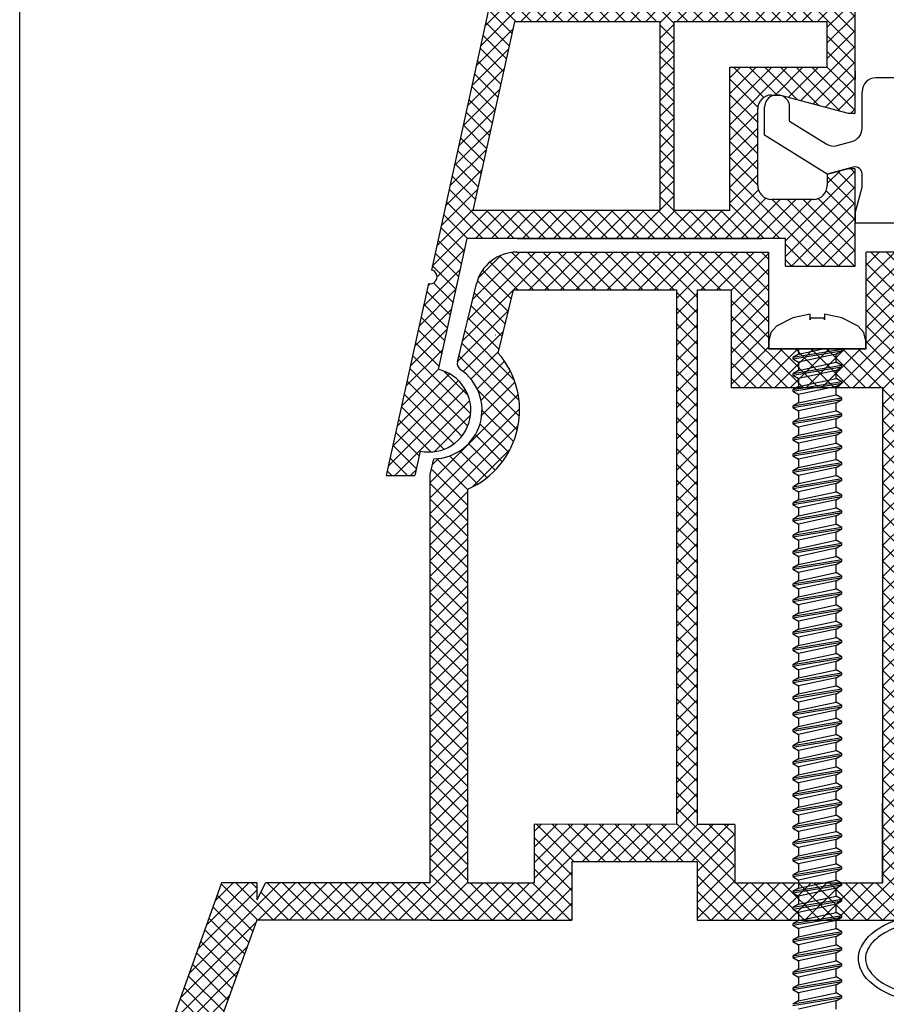
# Model space of a CAD drawing. Units: millimetres. Extents: x 4502 to 71732, y -2227 to 7628.
# Drawn here: x 7768 to 7789, y 2520 to 2544 of the extents above; entities that cross this region are included whole.
import ezdxf

# ---------------------------------------------------------------- set-up
doc = ezdxf.new("R2010")
doc.units = ezdxf.units.MM
doc.header["$LTSCALE"] = 0.2
doc.layers.add('30', color=7, linetype='Continuous')

msp = doc.modelspace()

# ---------------------------------------------------------------- hatches: boundary and pattern name
at = {"ltscale": 6}
h = msp.add_hatch(dxfattribs=at)
h.set_pattern_fill('ANSI37', color=8, scale=0.083333, style=0)
h.set_pattern_definition([(45, (7795.20442, 2555.15644), (-0.1870887, 0.1870887), []), (135, (7795.20442, 2555.15644), (-0.1870887, -0.1870887), [])])
h.paths.add_polyline_path([(7794.633, 2555.647), (7785.938, 2555.647, -1), (7785.604, 2555.647), (7784.645, 2555.647), (7783.365, 2555.647, 0.34546), (7781.746, 2554.377), (7778.157, 2538.034, -1.024384), (7778.085, 2537.709), (7777.076, 2533.115), (7777.759, 2533.115), (7777.887, 2533.7, 1), (7778.316, 2535.654), (7779.005, 2538.791), (7786.637, 2538.791), (7786.637, 2538.125), (7788.304, 2538.125), (7788.304, 2540.204), (7788.304, 2540.458), (7788.137, 2540.458), (7787.637, 2540.324), (7787.637, 2540.058, -0.414214), (7787.304, 2539.725), (7786.304, 2539.725, -0.414214), (7785.971, 2540.058), (7785.971, 2541.891, -0.414214), (7786.304, 2542.225), (7786.52, 2542.225), (7788.137, 2541.791), (7788.304, 2541.791), (7788.304, 2554.981), (7794.633, 2554.981)])
h.paths.add_polyline_path([(7787.637, 2554.981), (7787.637, 2551.981), (7784.436, 2551.981), (7784.436, 2554.981)], flags=16)
h.paths.add_polyline_path([(7787.637, 2551.647), (7787.637, 2548.981), (7784.436, 2548.981), (7784.436, 2551.647)], flags=16)
h.paths.add_polyline_path([(7784.102, 2554.981), (7784.102, 2551.981), (7781.902, 2551.981), (7782.395, 2554.225, -0.343499), (7783.365, 2554.981)], flags=16)
h.paths.add_polyline_path([(7787.637, 2548.647), (7787.637, 2544.314), (7783.971, 2544.314), (7783.971, 2548.647)], flags=16)
h.paths.add_polyline_path([(7784.102, 2551.647), (7784.102, 2548.981), (7781.244, 2548.981), (7781.829, 2551.647)], flags=16)
h.paths.add_polyline_path([(7783.637, 2548.647), (7783.637, 2544.314), (7780.219, 2544.314), (7781.17, 2548.647)], flags=16)
h.paths.add_polyline_path([(7787.637, 2543.981), (7787.637, 2542.891), (7785.304, 2542.891), (7785.304, 2539.458), (7783.971, 2539.458), (7783.971, 2543.981)], flags=16)
h.paths.add_polyline_path([(7783.637, 2543.981), (7783.637, 2539.458), (7779.152, 2539.458), (7780.145, 2543.981)], flags=16)
h = msp.add_hatch(dxfattribs=at)
h.set_pattern_fill('ANSI37', color=8, scale=0.083333, style=0)
h.set_pattern_definition([(45, (-1967.33354, -4526.66748), (-0.1870886696, 0.1870886696), []), (135, (-1967.33354, -4526.66748), (-0.1870886696, -0.1870886696), [])])
h.paths.add_polyline_path([(7798.276, 2538.566, 0.250795), (7798.127, 2538.289), (7798.128, 2527.463), (7798.128, 2525.963, 1), (7798.128, 2525.63), (7798.128, 2522.717), (7798.987, 2521.095, -0.961025), (7798.906, 2521.038), (7797.875, 2522.463), (7794.92, 2522.463), (7794.674, 2522.71), (7794.673, 2522.964), (7794.964, 2522.963), (7794.964, 2524.868), (7793.297, 2524.868), (7793.296, 2522.964), (7793.588, 2522.964), (7793.587, 2522.71), (7793.34, 2522.463), (7791.087, 2522.463), (7790.84, 2522.71), (7790.84, 2522.964), (7791.131, 2522.963), (7791.131, 2524.868), (7789.464, 2524.868), (7789.463, 2522.964), (7789.754, 2522.964), (7789.754, 2522.71), (7789.509, 2522.465), (7789.509, 2522.13), (7789.242, 2522.13), (7789.242, 2522.463), (7784.524, 2522.463), (7784.524, 2523.863), (7781.518, 2523.863), (7781.518, 2522.463), (7778.128, 2522.463), (7773.974, 2522.463), (7771.448, 2515.524), (7770.332, 2515.524), (7773.128, 2523.363), (7773.981, 2523.363), (7773.981, 2522.949), (7774.183, 2523.363), (7778.128, 2523.363), (7778.128, 2533.171), (7778.212, 2533.516, 0.737966), (7778.845, 2535.654, -0.315446), (7778.775, 2535.832), (7779.229, 2537.699, -0.34592), (7780.201, 2538.462), (7786.23, 2538.463), (7786.23, 2536.145), (7788.563, 2536.145), (7788.563, 2538.463), (7796.322, 2538.467, 0.147946), (7796.877, 2538.635), (7798.479, 2539.703, -1), (7798.941, 2539.009)])
h.paths.add_polyline_path([(7797.228, 2523.361), (7795.518, 2523.362), (7795.518, 2525.368), (7792.797, 2525.368), (7792.796, 2523.362), (7791.631, 2523.363), (7791.631, 2525.368), (7789.463, 2525.368), (7789.463, 2537.529), (7797.228, 2537.529)], flags=16)
h.paths.add_polyline_path([(7788.963, 2523.363), (7785.424, 2523.363), (7785.424, 2524.757), (7784.529, 2524.758), (7784.529, 2537.56), (7785.33, 2537.562), (7785.33, 2535.212), (7788.963, 2535.212)], flags=16)
h.paths.add_polyline_path([(7784.028, 2524.759), (7780.618, 2524.763), (7780.618, 2523.363), (7779.028, 2523.363), (7779.028, 2532.79, 0.507632), (7779.751, 2536.047), (7780.123, 2537.563), (7784.028, 2537.56)], flags=16)

# ---------------------------------------------------------------- linework, layer by layer
at = {"color": 8, "ltscale": 6}
for p, q in [((7788.304, 2541.791), (7788.304, 2554.981)), ((7788.304, 2541.791), (7788.304, 2554.981)), ((7781.746, 2554.377), (7778.157, 2538.034)), ((7781.746, 2554.377), (7778.157, 2538.034)), ((7781.746, 2554.377), (7778.157, 2538.034)), ((7780.145, 2543.981), (7779.152, 2539.458)), ((7783.637, 2543.981), (7780.145, 2543.981)), ((7783.637, 2539.458), (7783.637, 2543.981)), ((7783.971, 2539.458), (7783.971, 2543.981)), ((7787.637, 2543.981), (7783.971, 2543.981)), ((7787.637, 2542.891), (7787.637, 2543.981)), ((7785.304, 2539.458), (7785.304, 2542.891)), ((7785.304, 2542.891), (7787.637, 2542.891)), ((7788.304, 2542.798), (7788.304, 2542.598)), ((7788.304, 2542.798), (7788.304, 2542.598)), ((7792.304, 2542.637), (7788.804, 2542.637)), ((7786.304, 2542.225), (7786.52, 2542.225)), ((7786.304, 2542.225), (7786.52, 2542.225)), ((7786.304, 2542.225), (7786.52, 2542.225)), ((7786.52, 2542.225), (7788.137, 2541.791)), ((7786.52, 2542.225), (7788.137, 2541.791)), ((7786.52, 2542.225), (7788.137, 2541.791)), ((7788.471, 2541.43), (7788.471, 2542.303)), ((7786.137, 2541.267), (7786.137, 2541.931)), ((7786.737, 2541.6), (7786.737, 2541.931)), ((7786.737, 2541.6), (7786.737, 2541.931)), ((7786.737, 2541.6), (7786.737, 2541.931)), ((7785.971, 2540.058), (7785.971, 2541.891)), ((7785.971, 2540.058), (7785.971, 2541.891)), ((7785.971, 2540.058), (7785.971, 2541.891)), ((7788.137, 2541.791), (7788.304, 2541.791)), ((7788.137, 2541.791), (7788.304, 2541.791)), ((7788.137, 2541.791), (7788.304, 2541.791)), ((7786.737, 2541.6), (7787.611, 2541.054)), ((7786.737, 2541.6), (7787.611, 2541.054)), ((7786.737, 2541.6), (7787.611, 2541.054)), ((7787.637, 2540.33), (7786.137, 2541.267)), ((7787.874, 2541.014), (7788.224, 2541.108)), ((7787.874, 2541.014), (7788.224, 2541.108)), ((7788.261, 2540.497), (7787.637, 2540.33)), ((7788.261, 2540.497), (7787.637, 2540.33)), ((7788.137, 2540.458), (7787.637, 2540.324)), ((7788.137, 2540.458), (7787.637, 2540.324)), ((7788.137, 2540.458), (7787.637, 2540.324)), ((7787.637, 2540.324), (7787.637, 2540.058)), ((7787.637, 2540.324), (7787.637, 2540.058)), ((7787.637, 2540.324), (7787.637, 2540.058)), ((7788.304, 2540.458), (7788.137, 2540.458)), ((7788.304, 2540.458), (7788.137, 2540.458)), ((7788.304, 2540.458), (7788.137, 2540.458)), ((7788.304, 2539.125), (7788.304, 2540.458)), ((7788.304, 2539.125), (7788.304, 2540.458)), ((7788.304, 2539.125), (7788.304, 2540.458)), ((7788.471, 2540.02), (7788.471, 2540.336)), ((7788.304, 2538.125), (7788.304, 2540.204)), ((7788.304, 2538.125), (7788.304, 2540.204)), ((7788.304, 2538.125), (7788.304, 2540.204)), ((7788.304, 2538.125), (7788.304, 2540.204)), ((7788.304, 2538.125), (7788.304, 2540.204)), ((7788.304, 2539.398), (7788.471, 2540.02)), ((7787.304, 2539.725), (7786.304, 2539.725)), ((7787.304, 2539.725), (7786.304, 2539.725)), ((7787.304, 2539.725), (7786.304, 2539.725)), ((7783.637, 2539.458), (7779.152, 2539.458)), ((7785.304, 2539.458), (7783.971, 2539.458)), ((7788.304, 2539.164), (7788.304, 2539.398)), ((7788.304, 2539.398), (7788.304, 2539.164)), ((7788.304, 2539.164), (7788.304, 2539.331)), ((7788.304, 2539.164), (7793.268, 2539.164)), ((7779.005, 2538.791), (7778.316, 2535.654)), ((7779.005, 2538.791), (7778.316, 2535.654)), ((7786.637, 2538.791), (7779.005, 2538.791)), ((7786.637, 2538.791), (7779.005, 2538.791)), ((7786.637, 2538.791), (7779.005, 2538.791)), ((7786.637, 2538.791), (7779.005, 2538.791)), ((7780.212, 2538.791), (7786.074, 2538.791)), ((7786.637, 2538.125), (7786.637, 2538.791)), ((7786.637, 2538.125), (7786.637, 2538.791)), ((7786.637, 2538.125), (7786.637, 2538.791)), ((7786.637, 2538.125), (7786.637, 2538.791)), ((7786.637, 2538.125), (7786.637, 2538.791)), ((7786.637, 2538.125), (7786.637, 2538.791)), ((7786.637, 2538.125), (7786.637, 2538.791)), ((7786.637, 2538.125), (7786.637, 2538.791)), ((7780.204, 2538.462), (7786.233, 2538.463)), ((7781.364, 2538.463), (7783.88, 2538.463)), ((7786.233, 2538.463), (7786.233, 2537.478)), ((7786.233, 2538.463), (7786.233, 2536.145)), ((7796.328, 2538.467), (7788.566, 2538.463)), ((7788.566, 2537.478), (7788.566, 2538.463)), ((7788.566, 2536.145), (7788.566, 2538.463)), ((7786.637, 2538.125), (7788.304, 2538.125)), ((7786.637, 2538.125), (7788.304, 2538.125)), ((7786.637, 2538.125), (7788.304, 2538.125)), ((7786.637, 2538.125), (7788.304, 2538.125)), ((7786.637, 2538.125), (7788.304, 2538.125)), ((7786.637, 2538.125), (7788.304, 2538.125)), ((7786.637, 2538.125), (7788.304, 2538.125)), ((7786.637, 2538.125), (7788.304, 2538.125)), ((7786.637, 2538.125), (7788.304, 2538.125)), ((7778.085, 2537.709), (7777.076, 2533.115)), ((7778.085, 2537.709), (7777.076, 2533.115)), ((7778.779, 2535.832), (7779.233, 2537.701)), ((7779.754, 2536.047), (7780.126, 2537.563)), ((7780.126, 2537.563), (7784.032, 2537.56)), ((7784.028, 2537.562), (7784.028, 2524.759)), ((7784.529, 2524.758), (7784.529, 2537.562)), ((7784.532, 2537.56), (7785.333, 2537.562)), ((7785.333, 2537.562), (7785.333, 2536.545)), ((7785.333, 2537.562), (7785.333, 2535.212)), ((7779.698, 2536.478), (7779.692, 2536.478)), ((7779.698, 2536.478), (7779.692, 2536.478)), ((7779.698, 2536.478), (7779.692, 2536.478)), ((7779.698, 2536.478), (7779.692, 2536.478)), ((7779.698, 2536.478), (7779.692, 2536.478)), ((7779.698, 2536.478), (7779.692, 2536.478)), ((7779.698, 2536.478), (7779.692, 2536.478)), ((7779.698, 2536.478), (7779.692, 2536.478)), ((7788.966, 2535.212), (7785.333, 2535.212)), ((7788.963, 2535.212), (7788.963, 2523.363)), ((7777.887, 2533.7), (7777.759, 2533.115)), ((7777.887, 2533.7), (7777.759, 2533.115)), ((7777.887, 2533.7), (7777.759, 2533.115)), ((7777.887, 2533.7), (7777.759, 2533.115)), ((7777.887, 2533.7), (7777.759, 2533.115)), ((7777.887, 2533.7), (7777.759, 2533.115)), ((7777.887, 2533.7), (7777.759, 2533.115)), ((7777.887, 2533.7), (7777.759, 2533.115)), ((7777.887, 2533.7), (7777.759, 2533.115)), ((7777.887, 2533.7), (7777.759, 2533.115)), ((7778.132, 2533.171), (7778.216, 2533.516)), ((7777.076, 2533.115), (7777.759, 2533.115)), ((7777.076, 2533.115), (7777.759, 2533.115)), ((7777.076, 2533.115), (7777.759, 2533.115)), ((7777.076, 2533.115), (7777.759, 2533.115)), ((7778.128, 2523.363), (7778.128, 2533.171)), ((7779.028, 2523.363), (7779.028, 2532.79)), ((7788.963, 2523.363), (7788.964, 2525.267)), ((7780.618, 2524.763), (7780.618, 2523.363)), ((7784.028, 2524.759), (7780.618, 2524.763)), ((7785.424, 2524.757), (7784.529, 2524.758)), ((7785.424, 2524.757), (7785.424, 2523.363)), ((7781.518, 2523.863), (7781.518, 2522.463)), ((7784.524, 2523.863), (7781.518, 2523.863)), ((7784.191, 2523.863), (7781.852, 2523.863)), ((7784.191, 2523.863), (7781.852, 2523.863)), ((7784.06, 2523.863), (7781.852, 2523.863)), ((7784.524, 2523.863), (7784.524, 2522.463)), ((7773.128, 2523.363), (7770.332, 2515.524)), ((7773.128, 2523.363), (7770.332, 2515.524)), ((7773.981, 2523.363), (7773.128, 2523.363)), ((7773.981, 2523.363), (7773.128, 2523.363)), ((7773.981, 2522.949), (7774.183, 2523.363)), ((7773.981, 2522.949), (7773.981, 2523.363)), ((7773.981, 2522.949), (7774.183, 2523.363)), ((7773.981, 2522.949), (7773.981, 2523.363)), ((7778.128, 2523.363), (7774.183, 2523.363)), ((7778.128, 2523.363), (7774.183, 2523.363)), ((7779.028, 2523.363), (7780.618, 2523.363)), ((7785.424, 2523.363), (7788.963, 2523.363)), ((7773.974, 2522.463), (7771.448, 2515.524)), ((7773.974, 2522.463), (7771.448, 2515.524)), ((7778.128, 2522.463), (7773.974, 2522.463)), ((7778.128, 2522.463), (7773.974, 2522.463)), ((7778.128, 2522.463), (7773.974, 2522.463)), ((7778.128, 2522.463), (7779.695, 2522.463)), ((7778.128, 2522.463), (7781.518, 2522.463)), ((7784.524, 2522.463), (7789.242, 2522.463))]:
    msp.add_line(p, q, dxfattribs=at)
at = {"color": 7, "ltscale": 6}
msp.add_line((7786.233, 2536.145), (7788.566, 2536.145), dxfattribs=at)
msp.add_line((7786.233, 2536.145), (7788.566, 2536.145), dxfattribs=at)
msp.add_line((7786.233, 2536.145), (7788.566, 2536.145), dxfattribs=at)
at = {"color": 7, "ltscale": 0.2}
msp.add_line((7787.988, 2536.099), (7787.988, 2536.145), dxfattribs=at)
at = {"ltscale": 6}
msp.add_lwpolyline([(7768.3, 2581.212), (7874.35, 2581.212), (7874.345, 2508.97), (7768.295, 2508.97)], close=True, dxfattribs=at)
at = {"color": 8, "ltscale": 6}
for centre, radius, start, end in [((7788.804, 2542.303), 0.333, 90, 180), ((7786.304, 2541.891), 0.333, 90, 180), ((7786.304, 2541.891), 0.333, 90, 180), ((7786.304, 2541.891), 0.333, 90, 180), ((7786.437, 2541.931), 0.3, 0, 180), ((7788.137, 2541.43), 0.333, 285, 0), ((7788.137, 2541.43), 0.333, 285, 0), ((7787.788, 2541.336), 0.333, 238, 285), ((7787.788, 2541.336), 0.333, 238, 285), ((7787.788, 2541.336), 0.333, 238, 285), ((7788.304, 2540.336), 0.167, 0, 105), ((7788.304, 2540.336), 0.167, 0, 105), ((7786.304, 2540.058), 0.333, 180, 270), ((7786.304, 2540.058), 0.333, 180, 270), ((7786.304, 2540.058), 0.333, 180, 270), ((7787.304, 2540.058), 0.333, 270, 0), ((7787.304, 2540.058), 0.333, 270, 0), ((7787.304, 2540.058), 0.333, 270, 0), ((7780.204, 2537.462), 1, 90, 166.2184), ((7778.125, 2537.87), 0.167, 256.2319, 78.9924), ((7778.125, 2537.87), 0.167, 256.2319, 78.9924), ((7778.125, 2537.87), 0.167, 256.2319, 78.9924), ((7778.202, 2534.682), 2.067, 293.6692, 41.3244), ((7778.941, 2535.793), 0.167, 166.3344, 236.3652), ((7778.102, 2534.677), 1, 257.6122, 77.6122), ((7778.102, 2534.677), 1, 257.6122, 77.6122), ((7778.202, 2534.682), 1.167, 270.6609, 56.3652)]:
    msp.add_arc(centre, radius, start, end, dxfattribs=at)
at = {"color": 8, "ltscale": 6, "extrusion": (0, 0, -1)}
msp.add_ellipse((7790.297, 2521.546), major_axis=(1.912, 0), ratio=0.566368, start_param=5.291508, end_param=10.41645, dxfattribs=at)
at = {"color": 8, "ltscale": 6}
msp.add_open_spline([(7792.043, 2521.546), (7792.043, 2521.469), (7792.023, 2521.39), (7791.936, 2521.229), (7791.868, 2521.147), (7791.684, 2520.992), (7791.568, 2520.919), (7791.298, 2520.795), (7791.144, 2520.743), (7790.721, 2520.646), (7790.435, 2520.621), (7789.874, 2520.646), (7789.6, 2520.696), (7789.166, 2520.844), (7788.996, 2520.933), (7788.735, 2521.13), (7788.646, 2521.239), (7788.56, 2521.426), (7788.546, 2521.507), (7788.561, 2521.668), (7788.59, 2521.751), (7788.701, 2521.918), (7788.783, 2522.002), (7788.996, 2522.157), (7789.128, 2522.227), (7789.427, 2522.343), (7789.595, 2522.389), (7790.041, 2522.465), (7790.33, 2522.475), (7790.885, 2522.421), (7791.15, 2522.356), (7791.546, 2522.19), (7791.693, 2522.099), (7791.912, 2521.903), (7791.982, 2521.8), (7792.034, 2521.648), (7792.043, 2521.597), (7792.043, 2521.546)], degree=3, knots=[0, 0, 0, 0, 0.296281, 0.296281, 0.592561, 0.592561, 0.888842, 0.888842, 1.185123, 1.185123, 1.649372, 1.649372, 2.113621, 2.113621, 2.500438, 2.500438, 2.887254, 2.887254, 3.193559, 3.193559, 3.499864, 3.499864, 3.806169, 3.806169, 4.112474, 4.112474, 4.418779, 4.418779, 4.884088, 4.884088, 5.349397, 5.349397, 5.719509, 5.719509, 6.089622, 6.089622, 6.283185, 6.283185, 6.283185, 6.283185], dxfattribs=at)
at = {"layer": '30', "color": 7, "linetype": 'Continuous'}
for p, q in [((7787.231, 2536.979), (7786.81, 2536.886)), ((7787.231, 2536.839), (7787.231, 2536.979)), ((7787.989, 2536.886), (7787.569, 2536.979)), ((7787.569, 2536.979), (7787.569, 2536.839)), ((7786.81, 2536.886), (7786.423, 2536.693)), ((7787.569, 2536.882), (7787.231, 2536.882)), ((7787.231, 2536.882), (7787.231, 2536.839)), ((7787.569, 2536.839), (7787.569, 2536.882)), ((7788.377, 2536.693), (7787.989, 2536.886)), ((7786.285, 2536.541), (7786.235, 2536.339)), ((7786.423, 2536.693), (7786.285, 2536.541)), ((7788.515, 2536.541), (7788.377, 2536.693)), ((7788.565, 2536.339), (7788.515, 2536.541)), ((7786.235, 2536.339), (7786.235, 2536.145)), ((7788.565, 2536.145), (7788.565, 2536.339)), ((7788.565, 2536.145), (7786.235, 2536.145)), ((7787.988, 2536.131), (7786.811, 2535.938)), ((7786.811, 2535.906), (7787.988, 2536.099)), ((7786.95, 2536.018), (7786.811, 2535.938)), ((7786.95, 2536.145), (7786.95, 2536.018)), ((7786.95, 2536.018), (7787.54, 2536.145)), ((7787.849, 2536.019), (7786.95, 2535.825)), ((7787.849, 2536.019), (7787.988, 2536.099)), ((7787.849, 2535.824), (7787.849, 2536.019)), ((7786.811, 2535.938), (7786.811, 2535.906)), ((7786.811, 2535.906), (7786.95, 2535.825)), ((7786.95, 2535.825), (7786.95, 2535.631)), ((7786.95, 2535.631), (7787.849, 2535.824)), ((7787.988, 2535.744), (7787.849, 2535.824)), ((7787.988, 2535.744), (7786.811, 2535.55)), ((7786.811, 2535.518), (7787.988, 2535.712)), ((7786.95, 2535.631), (7786.811, 2535.55)), ((7786.811, 2535.55), (7786.811, 2535.518)), ((7787.849, 2535.631), (7786.95, 2535.438)), ((7787.849, 2535.631), (7787.988, 2535.712)), ((7787.849, 2535.437), (7787.849, 2535.631)), ((7787.988, 2535.712), (7787.988, 2535.744)), ((7786.811, 2535.518), (7786.95, 2535.438)), ((7787.988, 2535.357), (7786.811, 2535.163)), ((7786.811, 2535.131), (7787.988, 2535.324)), ((7786.95, 2535.438), (7786.95, 2535.243)), ((7786.95, 2535.243), (7787.849, 2535.437)), ((7787.988, 2535.357), (7787.849, 2535.437)), ((7787.849, 2535.244), (7787.988, 2535.324)), ((7787.988, 2535.324), (7787.988, 2535.357)), ((7786.95, 2535.243), (7786.811, 2535.163)), ((7786.811, 2535.163), (7786.811, 2535.131)), ((7786.811, 2535.131), (7786.95, 2535.05)), ((7787.849, 2535.244), (7786.95, 2535.05)), ((7787.849, 2535.049), (7787.849, 2535.244)), ((7787.988, 2534.969), (7786.811, 2534.775)), ((7786.811, 2534.743), (7787.988, 2534.937)), ((7786.95, 2534.856), (7786.811, 2534.775)), ((7786.95, 2535.05), (7786.95, 2534.856)), ((7786.95, 2534.856), (7787.849, 2535.049)), ((7787.849, 2534.857), (7786.95, 2534.663)), ((7787.988, 2534.969), (7787.849, 2535.049)), ((7787.849, 2534.857), (7787.988, 2534.937)), ((7787.849, 2534.662), (7787.849, 2534.857)), ((7787.988, 2534.937), (7787.988, 2534.969)), ((7786.811, 2534.775), (7786.811, 2534.743)), ((7786.811, 2534.743), (7786.95, 2534.663)), ((7786.95, 2534.663), (7786.95, 2534.468)), ((7786.95, 2534.468), (7787.849, 2534.662)), ((7787.988, 2534.582), (7787.849, 2534.662)), ((7787.988, 2534.582), (7786.811, 2534.388)), ((7786.811, 2534.356), (7787.988, 2534.55)), ((7786.95, 2534.468), (7786.811, 2534.388)), ((7786.811, 2534.388), (7786.811, 2534.356)), ((7787.849, 2534.469), (7786.95, 2534.275)), ((7787.849, 2534.469), (7787.988, 2534.55)), ((7787.849, 2534.275), (7787.849, 2534.469)), ((7787.988, 2534.55), (7787.988, 2534.582)), ((7786.811, 2534.356), (7786.95, 2534.275)), ((7787.988, 2534.194), (7786.811, 2534)), ((7786.811, 2533.968), (7787.988, 2534.162)), ((7786.95, 2534.275), (7786.95, 2534.081)), ((7786.95, 2534.081), (7787.849, 2534.275)), ((7787.988, 2534.194), (7787.849, 2534.275)), ((7787.849, 2534.082), (7787.988, 2534.162)), ((7787.988, 2534.162), (7787.988, 2534.194)), ((7786.95, 2534.081), (7786.811, 2534)), ((7786.811, 2534), (7786.811, 2533.968)), ((7786.811, 2533.968), (7786.95, 2533.888)), ((7787.849, 2534.082), (7786.95, 2533.888)), ((7787.849, 2533.887), (7787.849, 2534.082)), ((7787.988, 2533.807), (7786.811, 2533.613)), ((7786.811, 2533.581), (7787.988, 2533.775)), ((7786.95, 2533.693), (7786.811, 2533.613)), ((7786.95, 2533.888), (7786.95, 2533.693)), ((7786.95, 2533.693), (7787.849, 2533.887)), ((7787.849, 2533.694), (7786.95, 2533.501)), ((7787.988, 2533.807), (7787.849, 2533.887)), ((7787.849, 2533.694), (7787.988, 2533.775)), ((7787.849, 2533.5), (7787.849, 2533.694)), ((7787.988, 2533.775), (7787.988, 2533.807)), ((7786.811, 2533.613), (7786.811, 2533.581)), ((7786.811, 2533.581), (7786.95, 2533.501)), ((7787.988, 2533.419), (7786.811, 2533.226)), ((7786.95, 2533.501), (7786.95, 2533.306)), ((7786.95, 2533.306), (7787.849, 2533.5)), ((7787.988, 2533.419), (7787.849, 2533.5)), ((7787.988, 2533.387), (7787.988, 2533.419)), ((7786.811, 2533.194), (7787.988, 2533.387)), ((7786.95, 2533.306), (7786.811, 2533.226)), ((7786.811, 2533.226), (7786.811, 2533.194)), ((7786.811, 2533.194), (7786.95, 2533.113)), ((7787.849, 2533.307), (7786.95, 2533.113)), ((7787.849, 2533.307), (7787.988, 2533.387)), ((7787.849, 2533.112), (7787.849, 2533.307)), ((7787.988, 2533.032), (7786.811, 2532.838)), ((7786.811, 2532.806), (7787.988, 2533)), ((7786.95, 2533.113), (7786.95, 2532.919)), ((7786.95, 2532.919), (7787.849, 2533.112)), ((7787.988, 2533.032), (7787.849, 2533.112)), ((7787.849, 2532.919), (7787.988, 2533)), ((7787.988, 2533), (7787.988, 2533.032)), ((7786.95, 2532.919), (7786.811, 2532.838)), ((7786.811, 2532.838), (7786.811, 2532.806)), ((7786.811, 2532.806), (7786.95, 2532.726)), ((7787.849, 2532.919), (7786.95, 2532.726)), ((7786.95, 2532.726), (7786.95, 2532.531)), ((7786.95, 2532.531), (7787.849, 2532.725)), ((7787.849, 2532.725), (7787.849, 2532.919)), ((7787.988, 2532.644), (7787.849, 2532.725)), ((7787.988, 2532.644), (7786.811, 2532.451)), ((7786.811, 2532.419), (7787.988, 2532.612)), ((7786.95, 2532.531), (7786.811, 2532.451)), ((7787.849, 2532.532), (7786.95, 2532.338)), ((7787.849, 2532.532), (7787.988, 2532.612)), ((7787.849, 2532.337), (7787.849, 2532.532)), ((7787.988, 2532.612), (7787.988, 2532.644)), ((7786.811, 2532.451), (7786.811, 2532.419)), ((7786.811, 2532.419), (7786.95, 2532.338)), ((7787.988, 2532.257), (7786.811, 2532.063)), ((7786.95, 2532.338), (7786.95, 2532.144)), ((7786.95, 2532.144), (7787.849, 2532.337)), ((7787.988, 2532.257), (7787.849, 2532.337)), ((7787.988, 2532.225), (7787.988, 2532.257)), ((7786.811, 2532.031), (7787.988, 2532.225)), ((7786.95, 2532.144), (7786.811, 2532.063)), ((7786.811, 2532.063), (7786.811, 2532.031)), ((7786.811, 2532.031), (7786.95, 2531.951)), ((7787.849, 2532.145), (7786.95, 2531.951)), ((7787.849, 2532.145), (7787.988, 2532.225)), ((7787.849, 2531.95), (7787.849, 2532.145)), ((7787.988, 2531.87), (7786.811, 2531.676)), ((7786.811, 2531.644), (7787.988, 2531.838)), ((7786.95, 2531.951), (7786.95, 2531.756)), ((7786.95, 2531.756), (7787.849, 2531.95)), ((7787.988, 2531.87), (7787.849, 2531.95)), ((7787.849, 2531.757), (7787.988, 2531.838)), ((7787.988, 2531.838), (7787.988, 2531.87)), ((7786.95, 2531.756), (7786.811, 2531.676)), ((7786.811, 2531.676), (7786.811, 2531.644)), ((7786.811, 2531.644), (7786.95, 2531.563)), ((7787.849, 2531.757), (7786.95, 2531.563)), ((7786.95, 2531.369), (7787.849, 2531.563)), ((7786.95, 2531.563), (7786.95, 2531.369)), ((7787.849, 2531.563), (7787.849, 2531.757)), ((7787.988, 2531.482), (7787.849, 2531.563)), ((7787.988, 2531.482), (7786.811, 2531.288)), ((7786.811, 2531.256), (7787.988, 2531.45)), ((7786.95, 2531.369), (7786.811, 2531.288)), ((7787.849, 2531.37), (7786.95, 2531.176)), ((7787.849, 2531.37), (7787.988, 2531.45)), ((7787.849, 2531.175), (7787.849, 2531.37)), ((7787.988, 2531.45), (7787.988, 2531.482)), ((7786.811, 2531.288), (7786.811, 2531.256)), ((7786.811, 2531.256), (7786.95, 2531.176)), ((7787.988, 2531.095), (7786.811, 2530.901)), ((7786.811, 2530.869), (7787.988, 2531.063)), ((7786.95, 2531.176), (7786.95, 2530.981)), ((7786.95, 2530.981), (7787.849, 2531.175)), ((7787.988, 2531.095), (7787.849, 2531.175)), ((7787.849, 2530.982), (7787.988, 2531.063)), ((7787.988, 2531.063), (7787.988, 2531.095)), ((7786.95, 2530.981), (7786.811, 2530.901)), ((7786.811, 2530.901), (7786.811, 2530.869)), ((7786.811, 2530.869), (7786.95, 2530.789)), ((7787.849, 2530.982), (7786.95, 2530.789)), ((7787.849, 2530.788), (7787.849, 2530.982)), ((7787.988, 2530.707), (7786.811, 2530.514)), ((7786.811, 2530.482), (7787.988, 2530.675)), ((7786.95, 2530.594), (7786.811, 2530.514)), ((7786.95, 2530.789), (7786.95, 2530.594)), ((7786.95, 2530.594), (7787.849, 2530.788)), ((7787.849, 2530.595), (7786.95, 2530.401)), ((7787.988, 2530.707), (7787.849, 2530.788)), ((7787.849, 2530.595), (7787.988, 2530.675)), ((7787.849, 2530.4), (7787.849, 2530.595)), ((7787.988, 2530.675), (7787.988, 2530.707)), ((7786.811, 2530.514), (7786.811, 2530.482)), ((7786.811, 2530.482), (7786.95, 2530.401)), ((7786.95, 2530.401), (7786.95, 2530.207)), ((7786.95, 2530.207), (7787.849, 2530.4)), ((7787.988, 2530.32), (7787.849, 2530.4)), ((7787.988, 2530.32), (7786.811, 2530.126)), ((7786.811, 2530.094), (7787.988, 2530.288)), ((7786.95, 2530.207), (7786.811, 2530.126)), ((7786.811, 2530.126), (7786.811, 2530.094)), ((7787.849, 2530.207), (7786.95, 2530.014)), ((7787.849, 2530.207), (7787.988, 2530.288)), ((7787.849, 2530.013), (7787.849, 2530.207)), ((7787.988, 2530.288), (7787.988, 2530.32)), ((7786.811, 2530.094), (7786.95, 2530.014)), ((7787.988, 2529.932), (7786.811, 2529.739)), ((7786.811, 2529.707), (7787.988, 2529.9)), ((7786.95, 2530.014), (7786.95, 2529.819)), ((7786.95, 2529.819), (7787.849, 2530.013)), ((7787.988, 2529.932), (7787.849, 2530.013)), ((7787.849, 2529.82), (7787.988, 2529.9)), ((7787.988, 2529.9), (7787.988, 2529.932)), ((7786.95, 2529.819), (7786.811, 2529.739)), ((7786.811, 2529.739), (7786.811, 2529.707)), ((7786.811, 2529.707), (7786.95, 2529.626)), ((7787.849, 2529.82), (7786.95, 2529.626)), ((7787.849, 2529.625), (7787.849, 2529.82)), ((7787.988, 2529.545), (7786.811, 2529.351)), ((7786.811, 2529.319), (7787.988, 2529.513)), ((7786.95, 2529.432), (7786.811, 2529.351)), ((7786.95, 2529.626), (7786.95, 2529.432)), ((7786.95, 2529.432), (7787.849, 2529.625)), ((7787.849, 2529.433), (7786.95, 2529.239)), ((7787.988, 2529.545), (7787.849, 2529.625)), ((7787.849, 2529.433), (7787.988, 2529.513)), ((7787.849, 2529.238), (7787.849, 2529.433)), ((7787.988, 2529.513), (7787.988, 2529.545)), ((7786.811, 2529.351), (7786.811, 2529.319)), ((7786.811, 2529.319), (7786.95, 2529.239)), ((7786.95, 2529.239), (7786.95, 2529.044)), ((7786.95, 2529.044), (7787.849, 2529.238)), ((7787.988, 2529.158), (7787.849, 2529.238)), ((7787.988, 2529.158), (7786.811, 2528.964)), ((7786.811, 2528.932), (7787.988, 2529.125)), ((7786.95, 2529.044), (7786.811, 2528.964)), ((7786.811, 2528.964), (7786.811, 2528.932)), ((7787.849, 2529.045), (7786.95, 2528.851)), ((7787.849, 2529.045), (7787.988, 2529.125)), ((7787.849, 2528.85), (7787.849, 2529.045)), ((7787.988, 2529.125), (7787.988, 2529.158)), ((7786.811, 2528.932), (7786.95, 2528.851)), ((7787.988, 2528.77), (7786.811, 2528.576)), ((7786.811, 2528.544), (7787.988, 2528.738)), ((7786.95, 2528.851), (7786.95, 2528.657)), ((7786.95, 2528.657), (7787.849, 2528.85)), ((7787.988, 2528.77), (7787.849, 2528.85)), ((7787.849, 2528.658), (7787.988, 2528.738)), ((7787.988, 2528.738), (7787.988, 2528.77)), ((7786.95, 2528.657), (7786.811, 2528.576)), ((7786.811, 2528.576), (7786.811, 2528.544)), ((7786.811, 2528.544), (7786.95, 2528.464)), ((7787.849, 2528.658), (7786.95, 2528.464)), ((7787.849, 2528.463), (7787.849, 2528.658)), ((7787.988, 2528.383), (7786.811, 2528.189)), ((7786.811, 2528.157), (7787.988, 2528.351)), ((7786.95, 2528.269), (7786.811, 2528.189)), ((7786.95, 2528.464), (7786.95, 2528.269)), ((7786.95, 2528.269), (7787.849, 2528.463)), ((7787.849, 2528.27), (7786.95, 2528.077)), ((7787.988, 2528.383), (7787.849, 2528.463)), ((7787.849, 2528.27), (7787.988, 2528.351)), ((7787.849, 2528.076), (7787.849, 2528.27)), ((7787.988, 2528.351), (7787.988, 2528.383)), ((7786.811, 2528.189), (7786.811, 2528.157)), ((7786.811, 2528.157), (7786.95, 2528.077)), ((7787.988, 2527.995), (7786.811, 2527.802)), ((7786.95, 2528.077), (7786.95, 2527.882)), ((7786.95, 2527.882), (7787.849, 2528.076)), ((7787.988, 2527.995), (7787.849, 2528.076)), ((7787.988, 2527.963), (7787.988, 2527.995)), ((7786.811, 2527.769), (7787.988, 2527.963)), ((7786.95, 2527.882), (7786.811, 2527.802)), ((7786.811, 2527.802), (7786.811, 2527.769)), ((7786.811, 2527.769), (7786.95, 2527.689)), ((7787.849, 2527.883), (7786.95, 2527.689)), ((7787.849, 2527.883), (7787.988, 2527.963)), ((7787.849, 2527.688), (7787.849, 2527.883)), ((7787.988, 2527.608), (7786.811, 2527.414)), ((7786.811, 2527.382), (7787.988, 2527.576)), ((7786.95, 2527.689), (7786.95, 2527.494)), ((7786.95, 2527.494), (7787.849, 2527.688)), ((7787.988, 2527.608), (7787.849, 2527.688)), ((7787.849, 2527.495), (7787.988, 2527.576)), ((7787.988, 2527.576), (7787.988, 2527.608)), ((7786.95, 2527.494), (7786.811, 2527.414)), ((7786.811, 2527.414), (7786.811, 2527.382)), ((7786.811, 2527.382), (7786.95, 2527.302)), ((7787.849, 2527.495), (7786.95, 2527.302)), ((7786.95, 2527.302), (7786.95, 2527.107)), ((7786.95, 2527.107), (7787.849, 2527.301)), ((7787.849, 2527.301), (7787.849, 2527.495)), ((7787.988, 2527.22), (7787.849, 2527.301)), ((7787.988, 2527.22), (7786.811, 2527.027)), ((7786.811, 2526.995), (7787.988, 2527.188)), ((7786.95, 2527.107), (7786.811, 2527.027)), ((7787.849, 2527.108), (7786.95, 2526.914)), ((7787.849, 2527.108), (7787.988, 2527.188)), ((7787.849, 2526.913), (7787.849, 2527.108)), ((7787.988, 2527.188), (7787.988, 2527.22)), ((7786.811, 2527.027), (7786.811, 2526.995)), ((7786.811, 2526.995), (7786.95, 2526.914)), ((7787.988, 2526.833), (7786.811, 2526.639)), ((7786.95, 2526.914), (7786.95, 2526.72)), ((7786.95, 2526.72), (7787.849, 2526.913)), ((7787.988, 2526.833), (7787.849, 2526.913)), ((7787.988, 2526.801), (7787.988, 2526.833)), ((7786.811, 2526.607), (7787.988, 2526.801)), ((7786.95, 2526.72), (7786.811, 2526.639)), ((7786.811, 2526.639), (7786.811, 2526.607)), ((7786.811, 2526.607), (7786.95, 2526.527)), ((7787.849, 2526.721), (7786.95, 2526.527)), ((7787.849, 2526.721), (7787.988, 2526.801)), ((7787.849, 2526.526), (7787.849, 2526.721)), ((7787.988, 2526.446), (7786.811, 2526.252)), ((7786.811, 2526.22), (7787.988, 2526.413)), ((7786.95, 2526.527), (7786.95, 2526.332)), ((7786.95, 2526.332), (7787.849, 2526.526)), ((7787.988, 2526.446), (7787.849, 2526.526)), ((7787.849, 2526.333), (7787.988, 2526.413)), ((7787.988, 2526.413), (7787.988, 2526.446)), ((7786.95, 2526.332), (7786.811, 2526.252)), ((7786.811, 2526.252), (7786.811, 2526.22)), ((7786.811, 2526.22), (7786.95, 2526.139)), ((7787.849, 2526.333), (7786.95, 2526.139)), ((7786.95, 2526.139), (7786.95, 2525.945)), ((7786.95, 2525.945), (7787.849, 2526.138)), ((7787.849, 2526.138), (7787.849, 2526.333)), ((7787.988, 2526.058), (7787.849, 2526.138)), ((7787.988, 2526.058), (7786.811, 2525.864)), ((7786.811, 2525.832), (7787.988, 2526.026)), ((7786.95, 2525.945), (7786.811, 2525.864)), ((7787.849, 2525.946), (7786.95, 2525.752)), ((7787.849, 2525.946), (7787.988, 2526.026)), ((7787.849, 2525.751), (7787.849, 2525.946)), ((7787.988, 2526.026), (7787.988, 2526.058)), ((7786.811, 2525.864), (7786.811, 2525.832)), ((7786.811, 2525.832), (7786.95, 2525.752)), ((7787.988, 2525.671), (7786.811, 2525.477)), ((7786.811, 2525.445), (7787.988, 2525.639)), ((7786.95, 2525.752), (7786.95, 2525.557)), ((7786.95, 2525.557), (7787.849, 2525.751)), ((7787.988, 2525.671), (7787.849, 2525.751)), ((7787.849, 2525.558), (7787.988, 2525.639)), ((7787.988, 2525.639), (7787.988, 2525.671)), ((7786.95, 2525.557), (7786.811, 2525.477)), ((7786.811, 2525.477), (7786.811, 2525.445)), ((7786.811, 2525.445), (7786.95, 2525.365)), ((7787.849, 2525.558), (7786.95, 2525.365)), ((7787.849, 2525.364), (7787.849, 2525.558)), ((7787.988, 2525.283), (7786.811, 2525.09)), ((7786.811, 2525.057), (7787.988, 2525.251)), ((7786.95, 2525.17), (7786.811, 2525.09)), ((7786.95, 2525.365), (7786.95, 2525.17)), ((7786.95, 2525.17), (7787.849, 2525.364)), ((7787.849, 2525.171), (7786.95, 2524.977)), ((7787.988, 2525.283), (7787.849, 2525.364)), ((7787.849, 2525.171), (7787.988, 2525.251)), ((7787.849, 2524.976), (7787.849, 2525.171)), ((7787.988, 2525.251), (7787.988, 2525.283)), ((7786.811, 2525.09), (7786.811, 2525.057)), ((7786.811, 2525.057), (7786.95, 2524.977)), ((7786.95, 2524.977), (7786.95, 2524.782)), ((7786.95, 2524.782), (7787.849, 2524.976)), ((7787.988, 2524.896), (7787.849, 2524.976)), ((7787.988, 2524.896), (7786.811, 2524.702)), ((7786.811, 2524.67), (7787.988, 2524.864)), ((7786.95, 2524.782), (7786.811, 2524.702)), ((7786.811, 2524.702), (7786.811, 2524.67)), ((7787.849, 2524.783), (7786.95, 2524.59)), ((7787.849, 2524.783), (7787.988, 2524.864)), ((7787.849, 2524.589), (7787.849, 2524.783)), ((7787.988, 2524.864), (7787.988, 2524.896)), ((7786.811, 2524.67), (7786.95, 2524.59)), ((7787.988, 2524.508), (7786.811, 2524.315)), ((7786.811, 2524.283), (7787.988, 2524.476)), ((7786.95, 2524.59), (7786.95, 2524.395)), ((7786.95, 2524.395), (7787.849, 2524.589)), ((7787.988, 2524.508), (7787.849, 2524.589)), ((7787.849, 2524.396), (7787.988, 2524.476)), ((7787.988, 2524.476), (7787.988, 2524.508)), ((7786.95, 2524.395), (7786.811, 2524.315)), ((7786.811, 2524.315), (7786.811, 2524.283)), ((7786.811, 2524.283), (7786.95, 2524.202)), ((7787.849, 2524.396), (7786.95, 2524.202)), ((7787.849, 2524.201), (7787.849, 2524.396)), ((7787.988, 2524.121), (7786.811, 2523.927)), ((7786.811, 2523.895), (7787.988, 2524.089)), ((7786.95, 2524.008), (7786.811, 2523.927)), ((7786.95, 2524.202), (7786.95, 2524.008)), ((7786.95, 2524.008), (7787.849, 2524.201)), ((7787.849, 2524.009), (7786.95, 2523.815)), ((7787.988, 2524.121), (7787.849, 2524.201)), ((7787.849, 2524.009), (7787.988, 2524.089)), ((7787.849, 2523.814), (7787.849, 2524.009)), ((7787.988, 2524.089), (7787.988, 2524.121)), ((7786.811, 2523.927), (7786.811, 2523.895)), ((7786.811, 2523.895), (7786.95, 2523.815)), ((7786.95, 2523.815), (7786.95, 2523.62)), ((7786.95, 2523.62), (7787.849, 2523.814)), ((7787.988, 2523.734), (7787.849, 2523.814)), ((7787.988, 2523.734), (7786.811, 2523.54)), ((7786.811, 2523.508), (7787.988, 2523.701)), ((7786.95, 2523.62), (7786.811, 2523.54)), ((7786.811, 2523.54), (7786.811, 2523.508)), ((7787.849, 2523.621), (7786.95, 2523.427)), ((7787.849, 2523.621), (7787.988, 2523.701)), ((7787.849, 2523.426), (7787.849, 2523.621)), ((7787.988, 2523.701), (7787.988, 2523.734)), ((7786.811, 2523.508), (7786.95, 2523.427)), ((7787.988, 2523.346), (7786.811, 2523.152)), ((7786.811, 2523.12), (7787.988, 2523.314)), ((7786.95, 2523.427), (7786.95, 2523.233)), ((7786.95, 2523.233), (7787.849, 2523.426)), ((7787.988, 2523.346), (7787.849, 2523.426)), ((7787.849, 2523.234), (7787.988, 2523.314)), ((7787.988, 2523.314), (7787.988, 2523.346)), ((7786.95, 2523.233), (7786.811, 2523.152)), ((7786.811, 2523.152), (7786.811, 2523.12)), ((7786.811, 2523.12), (7786.95, 2523.04)), ((7787.849, 2523.234), (7786.95, 2523.04)), ((7787.849, 2523.039), (7787.849, 2523.234)), ((7787.988, 2522.959), (7786.811, 2522.765)), ((7786.811, 2522.733), (7787.988, 2522.927)), ((7786.95, 2522.845), (7786.811, 2522.765)), ((7786.95, 2523.04), (7786.95, 2522.845)), ((7786.95, 2523.04), (7786.95, 2522.845)), ((7786.95, 2522.845), (7787.849, 2523.039)), ((7786.95, 2522.845), (7787.849, 2523.039)), ((7787.849, 2522.846), (7786.95, 2522.653)), ((7787.988, 2522.959), (7787.849, 2523.039)), ((7787.849, 2522.846), (7787.988, 2522.927)), ((7787.849, 2522.652), (7787.849, 2522.846)), ((7787.988, 2522.927), (7787.988, 2522.959)), ((7786.811, 2522.765), (7786.811, 2522.733)), ((7786.811, 2522.733), (7786.95, 2522.653)), ((7786.95, 2522.653), (7786.95, 2522.458)), ((7786.95, 2522.458), (7787.849, 2522.652)), ((7787.988, 2522.571), (7787.849, 2522.652)), ((7787.988, 2522.571), (7786.811, 2522.378)), ((7786.811, 2522.345), (7787.988, 2522.539)), ((7786.95, 2522.458), (7786.811, 2522.378)), ((7786.811, 2522.378), (7786.811, 2522.345)), ((7786.811, 2522.345), (7786.95, 2522.265)), ((7787.849, 2522.459), (7786.95, 2522.265)), ((7787.849, 2522.459), (7787.988, 2522.539)), ((7787.849, 2522.264), (7787.849, 2522.459)), ((7787.988, 2522.539), (7787.988, 2522.571)), ((7787.988, 2522.184), (7786.811, 2521.99)), ((7786.811, 2521.958), (7787.988, 2522.152)), ((7786.95, 2522.265), (7786.95, 2522.07)), ((7786.95, 2522.07), (7787.849, 2522.264)), ((7787.988, 2522.184), (7787.849, 2522.264)), ((7787.849, 2522.071), (7787.988, 2522.152)), ((7787.988, 2522.152), (7787.988, 2522.184)), ((7786.95, 2522.07), (7786.811, 2521.99)), ((7786.811, 2521.99), (7786.811, 2521.958)), ((7786.811, 2521.958), (7786.95, 2521.878)), ((7787.849, 2522.071), (7786.95, 2521.878)), ((7786.95, 2521.878), (7786.95, 2521.683)), ((7786.95, 2521.683), (7787.849, 2521.877)), ((7787.849, 2521.877), (7787.849, 2522.071)), ((7787.988, 2521.796), (7787.849, 2521.877)), ((7787.988, 2521.796), (7786.811, 2521.603)), ((7786.811, 2521.571), (7787.988, 2521.764)), ((7786.95, 2521.683), (7786.811, 2521.603)), ((7787.849, 2521.684), (7786.95, 2521.49)), ((7787.849, 2521.684), (7787.988, 2521.764)), ((7787.849, 2521.489), (7787.849, 2521.684)), ((7787.988, 2521.764), (7787.988, 2521.796)), ((7786.811, 2521.603), (7786.811, 2521.571)), ((7786.811, 2521.571), (7786.95, 2521.49)), ((7787.988, 2521.409), (7786.811, 2521.215)), ((7786.95, 2521.49), (7786.95, 2521.296)), ((7786.95, 2521.296), (7787.849, 2521.489)), ((7787.988, 2521.409), (7787.849, 2521.489)), ((7787.988, 2521.377), (7787.988, 2521.409)), ((7786.811, 2521.183), (7787.988, 2521.377)), ((7786.95, 2521.296), (7786.811, 2521.215)), ((7786.811, 2521.215), (7786.811, 2521.183)), ((7786.811, 2521.183), (7786.95, 2521.103)), ((7787.849, 2521.297), (7786.95, 2521.103)), ((7787.849, 2521.297), (7787.988, 2521.377)), ((7787.849, 2521.111), (7787.849, 2521.297)), ((7787.987, 2521.032), (7786.809, 2520.838)), ((7786.809, 2520.806), (7787.987, 2521)), ((7786.949, 2520.919), (7787.848, 2521.112)), ((7786.95, 2521.103), (7786.949, 2520.919)), ((7787.987, 2521.032), (7787.848, 2521.112)), ((7787.848, 2520.919), (7787.987, 2521)), ((7787.987, 2521), (7787.987, 2521.032)), ((7786.949, 2520.919), (7786.809, 2520.838)), ((7786.809, 2520.838), (7786.809, 2520.806)), ((7786.809, 2520.806), (7786.949, 2520.726)), ((7787.848, 2520.919), (7786.949, 2520.726)), ((7786.949, 2520.726), (7786.949, 2520.531)), ((7786.949, 2520.531), (7787.848, 2520.725)), ((7787.848, 2520.725), (7787.848, 2520.919)), ((7787.987, 2520.645), (7787.848, 2520.725)), ((7787.987, 2520.645), (7786.809, 2520.451)), ((7786.809, 2520.419), (7787.987, 2520.612)), ((7786.949, 2520.531), (7786.809, 2520.451)), ((7787.848, 2520.532), (7786.949, 2520.338)), ((7787.848, 2520.532), (7787.987, 2520.612)), ((7787.848, 2520.337), (7787.848, 2520.532)), ((7787.987, 2520.612), (7787.987, 2520.645))]:
    msp.add_line(p, q, dxfattribs=at)

doc.saveas('drawing.dxf')
